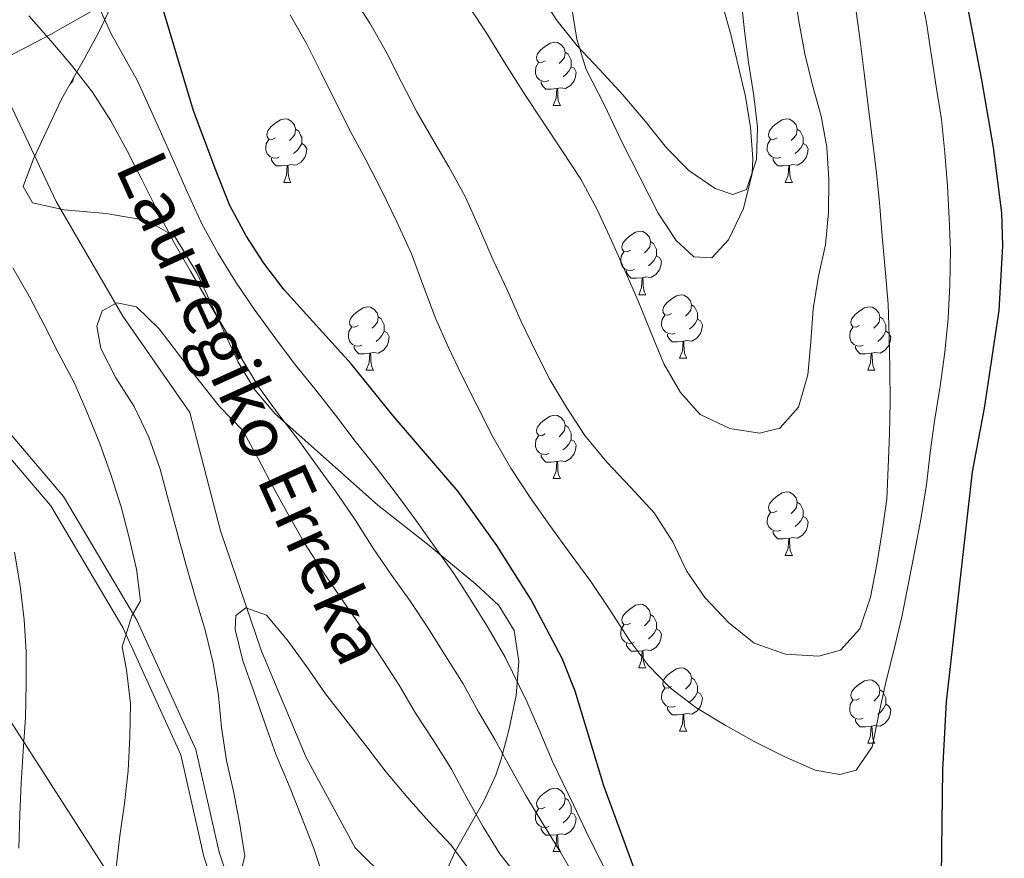
# Model space of a CAD drawing. Extents: x 619407 to 623914, y 780189 to 783238.
# Drawn here: x 622203 to 622359, y 781229 to 781361 of the extents above; entities that cross this region are included whole.
import ezdxf

# ---------------------------------------------------------------- set-up
doc = ezdxf.new("R2010")
doc.units = 0
doc.header["$MEASUREMENT"] = 0
doc.linetypes.add('DGN Style 3', pattern=[54.738838, 39.09917, -15.639668])
for name, color, linetype in [('Nivel 11', 7, 'Continuous'), ('Nivel 21', 7, 'Continuous'), ('Nivel 33', 7, 'Continuous'), ('Nivel 35', 7, 'Continuous'), ('Nivel 36', 7, 'Continuous'), ('Nivel 4', 7, 'Continuous'), ('Nivel 43', 7, 'Continuous'), ('Nivel 5', 7, 'Continuous'), ('Nivel 61', 7, 'Continuous'), ('Nivel 63', 7, 'Continuous')]:
    doc.layers.add(name, color=color, linetype=linetype)
doc.styles.add('Style-timesi', font='timesi.shx', dxfattribs={"bigfont": 'timesibig.shx'})
doc.linetypes.add('5zonar', pattern='A,-5,[1,dgnlstyle.shx,S=0.08,R=0,X=0,Y=0],-5', length=10)

msp = doc.modelspace()

# ---------------------------------------------------------------- linework, layer by layer
at = {"layer": 'Nivel 11', "color": 142, "linetype": 'DGN Style 3', "lineweight": 13}
msp.add_polyline3d([(622308.52, 781090.446, 265.117), (622307.138, 781110.361, 265.888), (622301.332, 781130.005, 265.888), (622296.517, 781154.062, 269.744), (622292.606, 781173.687, 272.058), (622293.013, 781182.845, 272.829), (622289.629, 781192.04, 273.6), (622278.09, 781207.002, 273.6), (622265.906, 781220.707, 275.914), (622256.208, 781230.281, 278.228), (622248.453, 781244.574, 278.999), (622241.355, 781261.388, 280.541), (622234.91, 781280.406, 282.084), (622230.042, 781299.093, 284.397), (622219.453, 781314.362, 285.94), (622208.892, 781332.474, 286.711), (622198.682, 781354.057, 289.025), (622190.305, 781369.304, 289.796)], dxfattribs=at)
at = {"layer": 'Nivel 21', "color": 19, "linetype": 'Continuous', "lineweight": 0}
msp.add_polyline3d([(622136.511, 781381.047, 308.772), (622144.173, 781359.549, 305.687), (622150.937, 781339.539, 301.831), (622156.365, 781327.074, 299.518), (622164.596, 781322.024, 298.747), (622181.739, 781313.394, 297.204), (622195.635, 781298.904, 294.89), (622208.032, 781284.357, 292.577), (622219.438, 781265.122, 289.492), (622228.631, 781244.991, 285.636), (622232.247, 781228.908, 284.865), (622235.134, 781220.292, 284.093), (622242.871, 781213.385, 283.322), (622255.577, 781200.739, 281.78), (622261.323, 781191.936, 280.125)], dxfattribs=at)
at = {"layer": 'Nivel 21', "color": 19, "linetype": 'DGN Style 3', "lineweight": 0}
msp.add_polyline3d([(622333.171, 781033.99, 260.186), (622330.102, 781046.806, 261.728), (622321.9, 781060.682, 261.728), (622313.242, 781072.679, 263.271), (622308.108, 781086.689, 264.042), (622304.52, 781105.608, 266.355), (622300.255, 781123.421, 267.127), (622292.846, 781145.753, 270.212), (622281.906, 781166.889, 274.839), (622270.958, 781181.577, 277.924), (622257.53, 781202.322, 281.78), (622244.586, 781215.204, 283.322), (622237.293, 781221.715, 284.093), (622234.658, 781229.581, 284.865), (622231.014, 781245.792, 285.636), (622221.657, 781266.283, 289.492), (622210.073, 781285.816, 292.577), (622197.49, 781300.581, 294.89), (622183.246, 781315.435, 297.204), (622165.813, 781324.209, 298.747), (622158.344, 781328.793, 299.518), (622153.272, 781340.44, 301.831), (622146.534, 781360.37, 305.687), (622138.83, 781381.988, 308.772)], dxfattribs=at)
at = {"layer": 'Nivel 33', "color": 19, "linetype": 'Continuous', "lineweight": 0, "ltscale": 0.5}
msp.add_polyline3d([(622513.91, 780849.838, 245.25), (622418.843, 780946.028, 261.267), (622337.636, 780999.575, 258.871), (622225.549, 781213.092, 288.332), (622151.349, 781328.699, 302.469), (622040.724, 781555.461, 315.87), (622058.688, 781579.401, 314.534)], dxfattribs=at)
at = {"layer": 'Nivel 35', "color": 92, "linetype": '5zonar', "lineweight": 0, "ltscale": 0.5}
for points in [[(622290.483, 781363.051, 323.926), (622291.239, 781358.14, 324.142), (622292.717, 781353.375, 324.303), (622295.628, 781347.725, 324.157), (622298.392, 781341.927, 323.587), (622304.128, 781330.631, 321.883), (622306.987, 781326.336, 321.086), (622309.762, 781323.744, 320.551), (622312.619, 781323.561, 320.461), (622315.243, 781326.411, 321.119), (622317.593, 781331.351, 322.26), (622318.974, 781336.926, 323.282), (622319.094, 781339.292, 323.546), (622318.699, 781344.184, 323.861), (622317.919, 781349.093, 324.096), (622315.594, 781358.908, 324.471), (622311.101, 781375.093, 325.554)], [(622270.116, 781225.489, 294.592), (622272.007, 781229.665, 296.705), (622276.537, 781237.657, 301.108), (622278.46, 781241.746, 303.16), (622279.291, 781244.285, 304.265), (622280.541, 781249.061, 305.993), (622281.647, 781254.359, 307.544), (622282.085, 781259.706, 308.771), (622281.327, 781264.632, 309.526), (622278.902, 781268.613, 309.664), (622275.3, 781271.967, 309.355), (622267.607, 781278.274, 308.263), (622259.765, 781284.436, 306.759), (622243.507, 781298.977, 302.723), (622240.321, 781302.718, 302.423), (622237.701, 781307.051, 302.382), (622231.204, 781321.112, 302.807), (622227.674, 781326.934, 302.723), (622223.253, 781329.493, 302.46), (622216.802, 781330.578, 302.151), (622210.161, 781331.172, 301.821), (622205.173, 781332.261, 301.494), (622203.679, 781334.831, 301.198), (622205.29, 781339.224, 300.928), (622209.758, 781348.642, 300.751), (622213.424, 781355.192, 301.181), (622215.637, 781359.259, 302.3), (622217.568, 781363.264, 304.39)]]:
    msp.add_polyline3d(points, dxfattribs=at)
at = {"layer": 'Nivel 36', "color": 92, "linetype": 'Continuous', "lineweight": 0, "flags": 128}
for points in [[(622286.231, 781354.703), (622285.701, 781354.438), (622285.171, 781354.493), (622284.906, 781354.863), (622284.851, 781355.288), (622285.011, 781355.808), (622285.491, 781356.403), (622286.126, 781356.933), (622287.026, 781357.518), (622287.771, 781357.678), (622288.196, 781357.623), (622288.726, 781357.308), (622289.256, 781356.723), (622289.416, 781356.083), (622289.306, 781355.233), (622288.881, 781354.703), (622288.461, 781354.278)], [(622289.416, 781356.083), (622289.891, 781355.768), (622290.206, 781355.128), (622290.366, 781354.808), (622290.366, 781354.228), (622290.366, 781353.803), (622289.996, 781353.113), (622289.576, 781352.633), (622289.096, 781352.213)], [(622286.816, 781351.623), (622286.391, 781351.463), (622285.806, 781351.523), (622285.331, 781351.733), (622284.906, 781352.158), (622284.691, 781352.743), (622284.691, 781353.163), (622284.746, 781353.748), (622285.171, 781354.438)], [(622290.366, 781353.803), (622290.821, 781353.553), (622291.166, 781352.938), (622291.056, 781352.213), (622290.846, 781351.573), (622290.261, 781350.833), (622289.466, 781350.353), (622288.616, 781350.458), (622288.186, 781350.328)], [(622211.69, 781352.094), (622211.519, 781351.573), (622211.106, 781351.051)], [(622288.076, 781350.328), (622287.186, 781350.243), (622286.341, 781350.243), (622285.916, 781350.673), (622285.596, 781351.148), (622285.596, 781351.463)], [(622287.531, 781347.643), (622287.966, 781348.803), (622288.076, 781350.328), (622288.186, 781350.328), (622288.221, 781349.743), (622288.256, 781349.058), (622288.326, 781348.443), (622288.441, 781348.043), (622288.656, 781347.643)], [(622209.284, 781347.643), (622209.329, 781347.643)], [(622209.305, 781347.687), (622209.329, 781347.643)], [(622287.531, 781347.643), (622288.656, 781347.643)], [(622243.595, 781342.563), (622243.065, 781342.298), (622242.535, 781342.353), (622242.27, 781342.723), (622242.215, 781343.148), (622242.375, 781343.668), (622242.855, 781344.263), (622243.49, 781344.793), (622244.39, 781345.378), (622245.135, 781345.538), (622245.56, 781345.483), (622246.09, 781345.168), (622246.62, 781344.583), (622246.78, 781343.943), (622246.67, 781343.093), (622246.245, 781342.563), (622245.825, 781342.138)], [(622322.922, 781342.563), (622322.392, 781342.298), (622321.862, 781342.353), (622321.597, 781342.723), (622321.542, 781343.148), (622321.702, 781343.668), (622322.182, 781344.263), (622322.817, 781344.793), (622323.717, 781345.378), (622324.462, 781345.538), (622324.887, 781345.483), (622325.417, 781345.168), (622325.947, 781344.583), (622326.107, 781343.943), (622325.997, 781343.093), (622325.572, 781342.563), (622325.152, 781342.138)], [(622246.78, 781343.943), (622247.255, 781343.628), (622247.57, 781342.988), (622247.73, 781342.668), (622247.73, 781342.088), (622247.73, 781341.663), (622247.36, 781340.973), (622246.94, 781340.493), (622246.46, 781340.073)], [(622326.107, 781343.943), (622326.582, 781343.628), (622326.897, 781342.988), (622327.057, 781342.668), (622327.057, 781342.088), (622327.057, 781341.663), (622326.687, 781340.973), (622326.267, 781340.493), (622325.787, 781340.073)], [(622244.18, 781339.483), (622243.755, 781339.323), (622243.17, 781339.383), (622242.695, 781339.593), (622242.27, 781340.018), (622242.055, 781340.603), (622242.055, 781341.023), (622242.11, 781341.608), (622242.535, 781342.298)], [(622247.73, 781341.663), (622248.185, 781341.413), (622248.53, 781340.798), (622248.42, 781340.073), (622248.21, 781339.433), (622247.625, 781338.693), (622246.83, 781338.213), (622245.98, 781338.318), (622245.55, 781338.188)], [(622323.507, 781339.483), (622323.082, 781339.323), (622322.497, 781339.383), (622322.022, 781339.593), (622321.597, 781340.018), (622321.382, 781340.603), (622321.382, 781341.023), (622321.437, 781341.608), (622321.862, 781342.298)], [(622327.057, 781341.663), (622327.512, 781341.413), (622327.857, 781340.798), (622327.747, 781340.073), (622327.537, 781339.433), (622326.952, 781338.693), (622326.157, 781338.213), (622325.307, 781338.318), (622324.877, 781338.188)], [(622245.44, 781338.188), (622244.55, 781338.103), (622243.705, 781338.103), (622243.28, 781338.533), (622242.96, 781339.008), (622242.96, 781339.323)], [(622324.767, 781338.188), (622323.877, 781338.103), (622323.032, 781338.103), (622322.607, 781338.533), (622322.287, 781339.008), (622322.287, 781339.323)], [(622244.895, 781335.503), (622245.33, 781336.663), (622245.44, 781338.188), (622245.55, 781338.188), (622245.585, 781337.603), (622245.62, 781336.918), (622245.69, 781336.303), (622245.805, 781335.903), (622246.02, 781335.503)], [(622324.222, 781335.503), (622324.657, 781336.663), (622324.767, 781338.188), (622324.877, 781338.188), (622324.912, 781337.603), (622324.947, 781336.918), (622325.017, 781336.303), (622325.132, 781335.903), (622325.347, 781335.503)], [(622244.895, 781335.503), (622246.02, 781335.503)], [(622324.222, 781335.503), (622325.347, 781335.503)], [(622299.734, 781324.794), (622299.204, 781324.529), (622298.674, 781324.584), (622298.409, 781324.954), (622298.354, 781325.379), (622298.514, 781325.899), (622298.994, 781326.494), (622299.629, 781327.024), (622300.529, 781327.609), (622301.274, 781327.769), (622301.699, 781327.714), (622302.229, 781327.399), (622302.759, 781326.814), (622302.919, 781326.174), (622302.809, 781325.324), (622302.384, 781324.794), (622301.964, 781324.369)], [(622302.919, 781326.174), (622303.394, 781325.859), (622303.709, 781325.219), (622303.869, 781324.899), (622303.869, 781324.319), (622303.869, 781323.894), (622303.499, 781323.204), (622303.079, 781322.724), (622302.599, 781322.304)], [(622300.319, 781321.714), (622299.894, 781321.554), (622299.309, 781321.614), (622298.834, 781321.824), (622298.409, 781322.249), (622298.194, 781322.834), (622298.194, 781323.254), (622298.249, 781323.839), (622298.674, 781324.529)], [(622303.869, 781323.894), (622304.324, 781323.644), (622304.669, 781323.029), (622304.559, 781322.304), (622304.349, 781321.664), (622303.764, 781320.924), (622302.969, 781320.444), (622302.119, 781320.549), (622301.689, 781320.419)], [(622301.579, 781320.419), (622300.689, 781320.334), (622299.844, 781320.334), (622299.419, 781320.764), (622299.099, 781321.239), (622299.099, 781321.554)], [(622301.034, 781317.734), (622301.469, 781318.894), (622301.579, 781320.419), (622301.689, 781320.419), (622301.724, 781319.834), (622301.759, 781319.149), (622301.829, 781318.534), (622301.944, 781318.134), (622302.159, 781317.734)], [(622301.034, 781317.734), (622302.159, 781317.734)], [(622306.209, 781314.759), (622305.679, 781314.494), (622305.149, 781314.549), (622304.884, 781314.919), (622304.829, 781315.344), (622304.989, 781315.864), (622305.469, 781316.459), (622306.104, 781316.989), (622307.004, 781317.574), (622307.749, 781317.734), (622308.174, 781317.679), (622308.704, 781317.364), (622309.234, 781316.779), (622309.394, 781316.139), (622309.284, 781315.289), (622308.859, 781314.759), (622308.439, 781314.334)], [(622256.654, 781312.854), (622256.124, 781312.589), (622255.594, 781312.644), (622255.329, 781313.014), (622255.274, 781313.439), (622255.434, 781313.959), (622255.914, 781314.554), (622256.549, 781315.084), (622257.449, 781315.669), (622258.194, 781315.829), (622258.619, 781315.774), (622259.149, 781315.459), (622259.679, 781314.874), (622259.839, 781314.234), (622259.729, 781313.384), (622259.304, 781312.854), (622258.884, 781312.429)], [(622309.394, 781316.139), (622309.869, 781315.824), (622310.184, 781315.184), (622310.344, 781314.864), (622310.344, 781314.284), (622310.344, 781313.859), (622309.974, 781313.169), (622309.554, 781312.689), (622309.074, 781312.269)], [(622335.981, 781312.854), (622335.451, 781312.589), (622334.921, 781312.644), (622334.656, 781313.014), (622334.601, 781313.439), (622334.761, 781313.959), (622335.241, 781314.554), (622335.876, 781315.084), (622336.776, 781315.669), (622337.521, 781315.829), (622337.946, 781315.774), (622338.476, 781315.459), (622339.006, 781314.874), (622339.166, 781314.234), (622339.056, 781313.384), (622338.631, 781312.854), (622338.211, 781312.429)], [(622259.839, 781314.234), (622260.314, 781313.919), (622260.629, 781313.279), (622260.789, 781312.959), (622260.789, 781312.379), (622260.789, 781311.954), (622260.419, 781311.264), (622259.999, 781310.784), (622259.519, 781310.364)], [(622306.794, 781311.679), (622306.369, 781311.519), (622305.784, 781311.579), (622305.309, 781311.789), (622304.884, 781312.214), (622304.669, 781312.799), (622304.669, 781313.219), (622304.724, 781313.804), (622305.149, 781314.494)], [(622310.344, 781313.859), (622310.799, 781313.609), (622311.144, 781312.994), (622311.034, 781312.269), (622310.824, 781311.629), (622310.239, 781310.889), (622309.444, 781310.409), (622308.594, 781310.514), (622308.164, 781310.384)], [(622339.166, 781314.234), (622339.641, 781313.919), (622339.956, 781313.279), (622340.116, 781312.959), (622340.116, 781312.379), (622340.116, 781311.954), (622339.746, 781311.264), (622339.326, 781310.784), (622338.846, 781310.364)], [(622257.239, 781309.774), (622256.814, 781309.614), (622256.229, 781309.674), (622255.754, 781309.884), (622255.329, 781310.309), (622255.114, 781310.894), (622255.114, 781311.314), (622255.169, 781311.899), (622255.594, 781312.589)], [(622260.789, 781311.954), (622261.244, 781311.704), (622261.589, 781311.089), (622261.479, 781310.364), (622261.269, 781309.724), (622260.684, 781308.984), (622259.889, 781308.504), (622259.039, 781308.609), (622258.609, 781308.479)], [(622336.566, 781309.774), (622336.141, 781309.614), (622335.556, 781309.674), (622335.081, 781309.884), (622334.656, 781310.309), (622334.441, 781310.894), (622334.441, 781311.314), (622334.496, 781311.899), (622334.921, 781312.589)], [(622340.116, 781311.954), (622340.571, 781311.704), (622340.916, 781311.089), (622340.806, 781310.364), (622340.596, 781309.724), (622340.011, 781308.984), (622339.216, 781308.504), (622338.366, 781308.609), (622337.936, 781308.479)], [(622308.054, 781310.384), (622307.164, 781310.299), (622306.319, 781310.299), (622305.894, 781310.729), (622305.574, 781311.204), (622305.574, 781311.519)], [(622307.509, 781307.699), (622307.944, 781308.859), (622308.054, 781310.384), (622308.164, 781310.384), (622308.199, 781309.799), (622308.234, 781309.114), (622308.304, 781308.499), (622308.419, 781308.099), (622308.634, 781307.699)], [(622258.499, 781308.479), (622257.609, 781308.394), (622256.764, 781308.394), (622256.339, 781308.824), (622256.019, 781309.299), (622256.019, 781309.614)], [(622337.826, 781308.479), (622336.936, 781308.394), (622336.091, 781308.394), (622335.666, 781308.824), (622335.346, 781309.299), (622335.346, 781309.614)], [(622257.954, 781305.794), (622258.389, 781306.954), (622258.499, 781308.479), (622258.609, 781308.479), (622258.644, 781307.894), (622258.679, 781307.209), (622258.749, 781306.594), (622258.864, 781306.194), (622259.079, 781305.794)], [(622307.509, 781307.699), (622308.634, 781307.699)], [(622337.281, 781305.794), (622337.716, 781306.954), (622337.826, 781308.479), (622337.936, 781308.479), (622337.971, 781307.894), (622338.006, 781307.209), (622338.076, 781306.594), (622338.191, 781306.194), (622338.406, 781305.794)], [(622257.954, 781305.794), (622259.079, 781305.794)], [(622337.281, 781305.794), (622338.406, 781305.794)], [(622286.231, 781295.711), (622285.701, 781295.446), (622285.171, 781295.501), (622284.906, 781295.871), (622284.851, 781296.296), (622285.011, 781296.816), (622285.491, 781297.411), (622286.126, 781297.941), (622287.026, 781298.526), (622287.771, 781298.686), (622288.196, 781298.631), (622288.726, 781298.316), (622289.256, 781297.731), (622289.416, 781297.091), (622289.306, 781296.241), (622288.881, 781295.711), (622288.461, 781295.286)], [(622289.416, 781297.091), (622289.891, 781296.776), (622290.206, 781296.136), (622290.366, 781295.816), (622290.366, 781295.236), (622290.366, 781294.811), (622289.996, 781294.121), (622289.576, 781293.641), (622289.096, 781293.221)], [(622286.816, 781292.631), (622286.391, 781292.471), (622285.806, 781292.531), (622285.331, 781292.741), (622284.906, 781293.166), (622284.691, 781293.751), (622284.691, 781294.171), (622284.746, 781294.756), (622285.171, 781295.446)], [(622290.366, 781294.811), (622290.821, 781294.561), (622291.166, 781293.946), (622291.056, 781293.221), (622290.846, 781292.581), (622290.261, 781291.841), (622289.466, 781291.361), (622288.616, 781291.466), (622288.186, 781291.336)], [(622288.076, 781291.336), (622287.186, 781291.251), (622286.341, 781291.251), (622285.916, 781291.681), (622285.596, 781292.156), (622285.596, 781292.471)], [(622287.531, 781288.651), (622287.966, 781289.811), (622288.076, 781291.336), (622288.186, 781291.336), (622288.221, 781290.751), (622288.256, 781290.066), (622288.326, 781289.451), (622288.441, 781289.051), (622288.656, 781288.651)], [(622287.531, 781288.651), (622288.656, 781288.651)], [(622322.922, 781283.571), (622322.392, 781283.306), (622321.862, 781283.361), (622321.597, 781283.731), (622321.542, 781284.156), (622321.702, 781284.676), (622322.182, 781285.271), (622322.817, 781285.801), (622323.717, 781286.386), (622324.462, 781286.546), (622324.887, 781286.491), (622325.417, 781286.176), (622325.947, 781285.591), (622326.107, 781284.951), (622325.997, 781284.101), (622325.572, 781283.571), (622325.152, 781283.146)], [(622326.107, 781284.951), (622326.582, 781284.636), (622326.897, 781283.996), (622327.057, 781283.676), (622327.057, 781283.096), (622327.057, 781282.671), (622326.687, 781281.981), (622326.267, 781281.501), (622325.787, 781281.081)], [(622323.507, 781280.491), (622323.082, 781280.331), (622322.497, 781280.391), (622322.022, 781280.601), (622321.597, 781281.026), (622321.382, 781281.611), (622321.382, 781282.031), (622321.437, 781282.616), (622321.862, 781283.306)], [(622327.057, 781282.671), (622327.512, 781282.421), (622327.857, 781281.806), (622327.747, 781281.081), (622327.537, 781280.441), (622326.952, 781279.701), (622326.157, 781279.221), (622325.307, 781279.326), (622324.877, 781279.196)], [(622324.767, 781279.196), (622323.877, 781279.111), (622323.032, 781279.111), (622322.607, 781279.541), (622322.287, 781280.016), (622322.287, 781280.331)], [(622324.222, 781276.511), (622324.657, 781277.671), (622324.767, 781279.196), (622324.877, 781279.196), (622324.912, 781278.611), (622324.947, 781277.926), (622325.017, 781277.311), (622325.132, 781276.911), (622325.347, 781276.511)], [(622324.222, 781276.511), (622325.347, 781276.511)], [(622299.734, 781265.802), (622299.204, 781265.537), (622298.674, 781265.592), (622298.409, 781265.962), (622298.354, 781266.387), (622298.514, 781266.907), (622298.994, 781267.502), (622299.629, 781268.032), (622300.529, 781268.617), (622301.274, 781268.777), (622301.699, 781268.722), (622302.229, 781268.407), (622302.759, 781267.822), (622302.919, 781267.182), (622302.809, 781266.332), (622302.384, 781265.802), (622301.964, 781265.377)], [(622302.919, 781267.182), (622303.394, 781266.867), (622303.709, 781266.227), (622303.869, 781265.907), (622303.869, 781265.327), (622303.869, 781264.902), (622303.499, 781264.212), (622303.079, 781263.732), (622302.599, 781263.312)], [(622300.319, 781262.722), (622299.894, 781262.562), (622299.309, 781262.622), (622298.834, 781262.832), (622298.409, 781263.257), (622298.194, 781263.842), (622298.194, 781264.262), (622298.249, 781264.847), (622298.674, 781265.537)], [(622303.869, 781264.902), (622304.324, 781264.652), (622304.669, 781264.037), (622304.559, 781263.312), (622304.349, 781262.672), (622303.764, 781261.932), (622302.969, 781261.452), (622302.119, 781261.557), (622301.689, 781261.427)], [(622301.579, 781261.427), (622300.689, 781261.342), (622299.844, 781261.342), (622299.419, 781261.772), (622299.099, 781262.247), (622299.099, 781262.562)], [(622301.034, 781258.742), (622301.469, 781259.902), (622301.579, 781261.427), (622301.689, 781261.427), (622301.724, 781260.842), (622301.759, 781260.157), (622301.829, 781259.542), (622301.944, 781259.142), (622302.159, 781258.742)], [(622301.034, 781258.742), (622302.159, 781258.742)], [(622306.209, 781255.767), (622305.679, 781255.502), (622305.149, 781255.557), (622304.884, 781255.927), (622304.829, 781256.352), (622304.989, 781256.872), (622305.469, 781257.467), (622306.104, 781257.997), (622307.004, 781258.582), (622307.749, 781258.742), (622308.174, 781258.687), (622308.704, 781258.372), (622309.234, 781257.787), (622309.394, 781257.147), (622309.284, 781256.297), (622308.859, 781255.767), (622308.439, 781255.342)], [(622309.394, 781257.147), (622309.869, 781256.832), (622310.184, 781256.192), (622310.344, 781255.872), (622310.344, 781255.292), (622310.344, 781254.867), (622309.974, 781254.177), (622309.554, 781253.697), (622309.074, 781253.277)], [(622335.981, 781253.862), (622335.451, 781253.597), (622334.921, 781253.652), (622334.656, 781254.022), (622334.601, 781254.447), (622334.761, 781254.967), (622335.241, 781255.562), (622335.876, 781256.092), (622336.776, 781256.677), (622337.521, 781256.837), (622337.946, 781256.782), (622338.476, 781256.467), (622339.006, 781255.882), (622339.166, 781255.242), (622339.056, 781254.392), (622338.631, 781253.862), (622338.211, 781253.437)], [(622306.794, 781252.687), (622306.369, 781252.527), (622305.784, 781252.587), (622305.309, 781252.797), (622304.884, 781253.222), (622304.669, 781253.807), (622304.669, 781254.227), (622304.724, 781254.812), (622305.149, 781255.502)], [(622310.344, 781254.867), (622310.799, 781254.617), (622311.144, 781254.002), (622311.034, 781253.277), (622310.824, 781252.637), (622310.239, 781251.897), (622309.444, 781251.417), (622308.594, 781251.522), (622308.164, 781251.392)], [(622339.166, 781255.242), (622339.641, 781254.927), (622339.956, 781254.287), (622340.116, 781253.967), (622340.116, 781253.387), (622340.116, 781252.962), (622339.746, 781252.272), (622339.326, 781251.792), (622338.846, 781251.372)], [(622336.566, 781250.782), (622336.141, 781250.622), (622335.556, 781250.682), (622335.081, 781250.892), (622334.656, 781251.317), (622334.441, 781251.902), (622334.441, 781252.322), (622334.496, 781252.907), (622334.921, 781253.597)], [(622340.116, 781252.962), (622340.571, 781252.712), (622340.916, 781252.097), (622340.806, 781251.372), (622340.596, 781250.732), (622340.011, 781249.992), (622339.216, 781249.512), (622338.366, 781249.617), (622337.936, 781249.487)], [(622308.054, 781251.392), (622307.164, 781251.307), (622306.319, 781251.307), (622305.894, 781251.737), (622305.574, 781252.212), (622305.574, 781252.527)], [(622307.509, 781248.707), (622307.944, 781249.867), (622308.054, 781251.392), (622308.164, 781251.392), (622308.199, 781250.807), (622308.234, 781250.122), (622308.304, 781249.507), (622308.419, 781249.107), (622308.634, 781248.707)], [(622337.826, 781249.487), (622336.936, 781249.402), (622336.091, 781249.402), (622335.666, 781249.832), (622335.346, 781250.307), (622335.346, 781250.622)], [(622307.509, 781248.707), (622308.634, 781248.707)], [(622337.281, 781246.802), (622337.716, 781247.962), (622337.826, 781249.487), (622337.936, 781249.487), (622337.971, 781248.902), (622338.006, 781248.217), (622338.076, 781247.602), (622338.191, 781247.202), (622338.406, 781246.802)], [(622337.281, 781246.802), (622338.406, 781246.802)], [(622286.231, 781236.719), (622285.701, 781236.454), (622285.171, 781236.509), (622284.906, 781236.879), (622284.851, 781237.304), (622285.011, 781237.824), (622285.491, 781238.419), (622286.126, 781238.949), (622287.026, 781239.534), (622287.771, 781239.694), (622288.196, 781239.639), (622288.726, 781239.324), (622289.256, 781238.739), (622289.416, 781238.099), (622289.306, 781237.249), (622288.881, 781236.719), (622288.461, 781236.294)], [(622289.416, 781238.099), (622289.891, 781237.784), (622290.206, 781237.144), (622290.366, 781236.824), (622290.366, 781236.244), (622290.366, 781235.819), (622289.996, 781235.129), (622289.576, 781234.649), (622289.096, 781234.229)], [(622286.816, 781233.639), (622286.391, 781233.479), (622285.806, 781233.539), (622285.331, 781233.749), (622284.906, 781234.174), (622284.691, 781234.759), (622284.691, 781235.179), (622284.746, 781235.764), (622285.171, 781236.454)], [(622290.366, 781235.819), (622290.821, 781235.569), (622291.166, 781234.954), (622291.056, 781234.229), (622290.846, 781233.589), (622290.261, 781232.849), (622289.466, 781232.369), (622288.616, 781232.474), (622288.186, 781232.344)], [(622288.076, 781232.344), (622287.186, 781232.259), (622286.341, 781232.259), (622285.916, 781232.689), (622285.596, 781233.164), (622285.596, 781233.479)], [(622287.531, 781229.659), (622287.966, 781230.819), (622288.076, 781232.344), (622288.186, 781232.344), (622288.221, 781231.759), (622288.256, 781231.074), (622288.326, 781230.459), (622288.441, 781230.059), (622288.656, 781229.659)], [(622287.531, 781229.659), (622288.656, 781229.659)]]:
    msp.add_lwpolyline(points, dxfattribs=at)
at = {"layer": 'Nivel 36', "color": 92, "linetype": 'Continuous', "lineweight": 0}
msp.add_polyline3d([(622263.78, 781385.982, 316.791), (622250.159, 781382.326, 312.934), (622245.691, 781380.858, 311.368), (622241.545, 781379.015, 309.395), (622233.861, 781374.543, 304.721), (622226.39, 781369.597, 299.915), (622222.51, 781367.161, 297.774), (622208.012, 781358.872, 291.646), (622198.682, 781354.057, 289.025), (622188.179, 781346.263, 291.338), (622184.174, 781343.907, 293.143), (622180.019, 781342.258, 295.637), (622177.389, 781341.316, 296.737), (622172.833, 781339.842, 297.962), (622165.035, 781337.964, 299.822), (622160.044, 781337.396, 300.993), (622157.77, 781338.037, 301.364), (622153.272, 781340.44, 301.831)], dxfattribs=at)
at = {"layer": 'Nivel 4', "color": 25, "linetype": 'Continuous', "lineweight": 30, "elevation": 300, "flags": 128}
for points in [[(622349.287, 781382.651), (622355.273, 781351.719), (622357.088, 781341.035), (622358.442, 781330.686), (622358.589, 781325.451), (622358.023, 781315.254), (622355.683, 781299.775), (622353.794, 781289.723), (622349.655, 781253.327), (622349.085, 781242.6), (622348.809, 781221.602), (622349.449, 781205.96), (622348.999, 781200.731), (622347.056, 781198.564), (622344.269, 781198.128), (622339.112, 781199.107)], [(622339.112, 781199.107), (622334.163, 781201.144), (622319.306, 781206.128), (622314.427, 781208.429), (622310.154, 781211.784), (622303.281, 781220.134), (622301.077, 781224.992), (622295.53, 781240.086), (622290.975, 781255.038), (622288.906, 781260.226), (622284.03, 781269.483), (622278.617, 781278.083), (622272.474, 781286.625), (622262.192, 781298.586), (622255.583, 781306.8), (622244.967, 781318.5), (622241.762, 781322.705), (622238.957, 781327.04), (622236.354, 781331.836), (622234.286, 781337.024), (622230.607, 781346.799), (622224.582, 781367.132)]]:
    msp.add_lwpolyline(points, dxfattribs=at)
at = {"layer": 'Nivel 5', "color": 25, "linetype": 'Continuous', "lineweight": 0, "flags": 128}
for points, elevation in [([(622345.414, 781366.336), (622346.488, 781361.091), (622347.297, 781355.849), (622348.107, 781350.674), (622348.916, 781345.432), (622349.46, 781340.193), (622349.872, 781334.955), (622350.152, 781329.785), (622350.366, 781324.747), (622350.246, 781319.316), (622349.994, 781313.952), (622349.477, 781308.657), (622348.695, 781303.299), (622347.845, 781297.742), (622347.133, 781292.781), (622346.552, 781287.685), (622345.706, 781282.526), (622344.657, 781276.972), (622343.679, 781271.88), (622342.634, 781266.789), (622341.457, 781261.7), (622340.147, 781256.479), (622339.036, 781251.389), (622337.991, 781246.232), (622335.437, 781242.547), (622332.846, 781241.844), (622328.944, 781242.545), (622324.063, 781244.714), (622319.317, 781247.08), (622314.705, 781249.644), (622310.095, 781252.472), (622306.018, 781255.56), (622302.543, 781259.172), (622299.536, 781263.177), (622296.469, 781267.911), (622293.466, 781272.38), (622290.197, 781276.785), (622286.996, 781281.256), (622283.859, 781285.66), (622280.792, 781290.328), (622277.992, 781295.258), (622275.458, 781300.252), (622273.119, 781304.847), (622270.978, 781309.373), (622268.904, 781314.031), (622267.032, 781318.952), (622265.097, 781324.205), (622262.762, 781329.264), (622260.361, 781334.256), (622257.891, 781339.051), (622255.484, 781343.447), (622253.08, 781348.241), (622250.807, 781352.835), (622248.533, 781357.363), (622245.93, 781362.026)], 305), ([(622335.282, 781363.681), (622336.023, 781358.308), (622336.697, 781352.802), (622337.308, 781347.629), (622337.986, 781342.521), (622338.599, 781337.48), (622339.143, 781332.307), (622339.554, 781327.002), (622340.032, 781321.764), (622340.507, 781316.26), (622340.655, 781311.158), (622340.737, 781306.056), (622340.817, 781300.821), (622340.7, 781295.721), (622340.515, 781290.423), (622340.266, 781285.39), (622339.553, 781280.296), (622338.706, 781275.071), (622337.727, 781269.913), (622336.021, 781264.895), (622332.94, 781261.547), (622329.551, 781260.587), (622324.255, 781260.905), (622319.303, 781262.61), (622315.228, 781265.897), (622311.491, 781269.843), (622308.618, 781274.045), (622306.411, 781278.639), (622303.476, 781283.239), (622299.74, 781287.318), (622296.003, 781291.264), (622292.534, 781295.472), (622289.663, 781299.873), (622286.991, 781304.338), (622284.716, 781308.8), (622282.445, 781313.526), (622280.307, 781318.384), (622278.036, 781323.176), (622275.834, 781328.233), (622273.565, 781333.291), (622271.028, 781337.954), (622268.487, 781342.285), (622265.947, 781346.683), (622263.543, 781351.345), (622261.073, 781356.139), (622258.534, 781360.669), (622255.729, 781365.07)], 310), ([(622325.568, 781366.162), (622326.378, 781360.987), (622327.32, 781355.81), (622328.53, 781350.895), (622329.872, 781345.979), (622330.817, 781341.068), (622331.097, 781335.963), (622331.045, 781330.73), (622330.597, 781325.633), (622329.487, 781320.676), (622328.641, 781315.517), (622328.258, 781310.287), (622327.808, 781305.057), (622326.3, 781299.971), (622323.351, 781296.622), (622320.164, 781295.858), (622315.467, 781296.568), (622310.786, 781298.801), (622307.64, 781302.277), (622305.035, 781306.808), (622302.965, 781311.797), (622300.895, 781316.853), (622298.887, 781321.444), (622296.749, 781326.302), (622294.48, 781331.227), (622291.878, 781336.023), (622288.941, 781340.491), (622285.938, 781345.026), (622282.936, 781349.561), (622280.001, 781354.161), (622277.198, 781358.76), (622274.196, 781363.362)], 315), ([(622317.27, 781364.522), (622317.749, 781359.482), (622318.429, 781354.507), (622319.237, 781349.198), (622319.85, 781344.224), (622319.667, 781339.124), (622318.095, 781334.37), (622315.902, 781333.597), (622313.129, 781334.552), (622308.983, 781337.376), (622305.441, 781340.988), (622302.038, 781345.196), (622298.502, 781349.339), (622294.832, 781353.35), (622291.292, 781357.096), (622288.151, 781361.036), (622285.28, 781365.503)], 320), ([(622237.316, 781319.704), (622234.546, 781324.238), (622231.943, 781328.934), (622229.608, 781334.025), (622227.493, 781338.828), (622225.365, 781343.641), (622221.756, 781351.549), (622217.59, 781359.01), (622215.386, 781363.868)], 295), ([(622261.987, 781273.352), (622259.114, 781277.554), (622256.178, 781282.155), (622253.174, 781286.491), (622250.233, 781290.561), (622247.097, 781294.899), (622244.023, 781298.905), (622240.951, 781303.109), (622238.148, 781307.774), (622235.478, 781312.372), (622232.871, 781316.704), (622230.136, 781321.436), (622227.532, 781326.033), (622224.931, 781331.027), (622222.463, 781335.954), (622220.123, 781340.483), (622217.52, 781345.212), (622214.65, 781349.746), (622211.314, 781354.019), (622208.04, 781357.894), (622204.568, 781361.838)], 290), ([(622202.051, 781321.98), (622204.655, 781317.383), (622207.061, 781312.854), (622209.336, 781308.393), (622211.742, 781303.864), (622213.749, 781299.206), (622215.82, 781294.217), (622217.559, 781289.297), (622219.165, 781284.18), (622220.441, 781279.264), (622221.584, 781274.35), (622222.263, 781269.309), (622220.848, 781266.938), (622219.342, 781262.05), (622220.034, 781258.4), (622220.644, 781253.094), (622220.525, 781247.795), (622220.273, 781242.431), (622219.691, 781237.269), (622218.978, 781232.175), (622218.397, 781227.08)], 290), ([(622297.701, 781223.007), (622293.137, 781231.969), (622290.719, 781237.056), (622287.385, 781243.911), (622285.453, 781248.534), (622283.329, 781253.394), (622279.926, 781260.431), (622277.251, 781265.048), (622274.55, 781269.363), (622271.772, 781273.649), (622268.842, 781277.747), (622265.794, 781282.089), (622262.696, 781286.285), (622259.564, 781290.349), (622256.212, 781294.573), (622253.077, 781298.69), (622249.803, 781302.852), (622246.587, 781306.805), (622243.505, 781310.989), (622240.222, 781315.436), (622237.316, 781319.704)], 295), ([(622282.429, 781225.049), (622279.093, 781229.323), (622276.419, 781233.589), (622273.88, 781238.053), (622271.409, 781242.715), (622268.605, 781247.248), (622265.733, 781251.583), (622263.127, 781255.982), (622260.126, 781260.649), (622257.254, 781264.984), (622254.381, 781269.12), (622251.181, 781273.79), (622248.18, 781278.457), (622245.64, 781282.921), (622243.233, 781287.318), (622240.827, 781291.846), (622238.419, 781296.243), (622234.747, 781300.056), (622231.542, 781304.129), (622228.271, 781308.335), (622225.197, 781312.341), (622221.588, 781315.822), (622218.481, 781316.449), (622216.149, 781315.214), (622215.33, 781312.77), (622215.958, 781309.253), (622218.362, 781304.591), (622221.232, 781300.058), (622223.569, 781295.198), (622225.374, 781290.145), (622226.713, 781284.965), (622228.056, 781280.115), (622229.398, 781275.133), (622230.935, 781269.817), (622232.538, 781264.501), (622233.747, 781259.454), (622234.557, 781254.345), (622235.037, 781249.305), (622235.846, 781244.063), (622236.988, 781238.951), (622237.932, 781233.973), (622238.743, 781228.93), (622237.641, 781224.7)], 285), ([(622202.331, 781277.012), (622203.205, 781271.703), (622203.814, 781266.331), (622204.162, 781261.292), (622204.178, 781256.257), (622204.058, 781250.892), (622203.673, 781245.529), (622203.358, 781240.498), (622203.176, 781235.464), (622202.991, 781230.232)], 295), ([(622291.253, 781225.095), (622288.647, 781229.56), (622285.909, 781234.026), (622283.172, 781238.558), (622280.698, 781242.955), (622278.291, 781247.418), (622275.684, 781251.75), (622273.278, 781256.213), (622270.473, 781260.614), (622267.734, 781265.013), (622264.927, 781269.215), (622261.987, 781273.352)], 290), ([(622275.375, 781225.251), (622271.4, 781230.686), (622267.859, 781234.431), (622264.518, 781238.174), (622261.113, 781242.249), (622258.04, 781246.255), (622254.703, 781250.528), (622251.498, 781254.601), (622248.559, 781258.871), (622245.421, 781263.142), (622242.148, 781267.083), (622238.913, 781268.242), (622237.311, 781266.999), (622237.223, 781264.813), (622238.432, 781259.833), (622240.173, 781254.979), (622241.912, 781249.993), (622243.716, 781244.94), (622245.787, 781239.951), (622247.726, 781235.161), (622249.599, 781230.306), (622251.271, 781225.188)], 280)]:
    msp.add_lwpolyline(points, dxfattribs=dict(at, elevation=elevation))
at = {"layer": 'Nivel 61', "color": 19, "linetype": 'Continuous', "lineweight": 0}
msp.add_3dface([(620343.87, 780598.4), (623730.94, 780659.06), (623688.92, 782972.64), (620302.98, 782911.97)], dxfattribs=at)
at = {"layer": 'Nivel 63', "color": 7, "linetype": 'Continuous', "lineweight": 0}
msp.add_3dface([(619459.785, 780188.731, -0.25), (623914.064, 780268.504, -0.25), (623860.882, 783238.038, -0.25), (619406.603, 783158.265, -0.25)], dxfattribs=at)

# ---------------------------------------------------------------- texts
at = {"layer": 'Nivel 43', "color": 142, "linetype": 'Continuous', "lineweight": 0, "style": 'Style-timesi'}
msp.add_text('Lauzegiko Erreka', height=7.99997, rotation=294.408, dxfattribs=at).set_placement((622218.142, 781337.933, 289.294))

doc.saveas('drawing.dxf')
